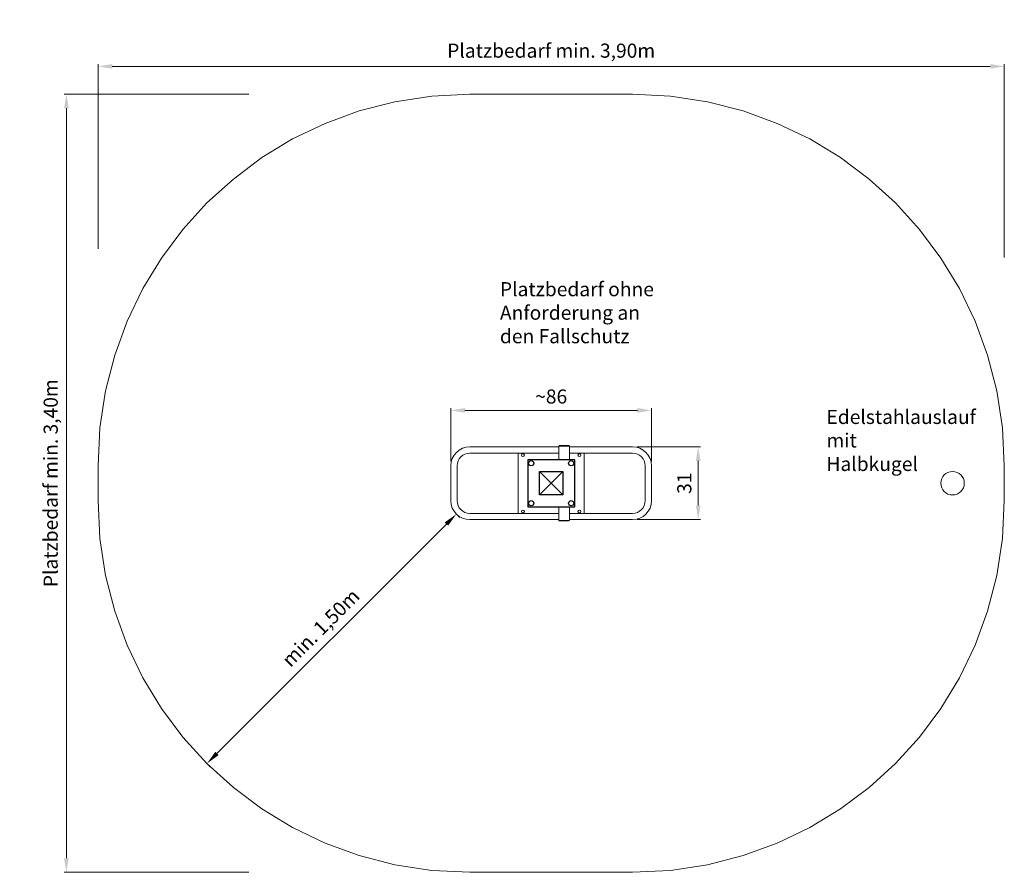
# Model space of a CAD drawing. Units: millimetres. Extents: x 27842.46 to 27846.65, y 7102.68 to 7106.31.
import ezdxf

# ---------------------------------------------------------------- set-up
doc = ezdxf.new("R2010")
doc.units = ezdxf.units.MM
doc.linetypes.add('ACAD_ISO10W100', pattern=[18, 12, -3, 0, -3])
for name, color, linetype, lineweight in [('Bemaßung', 9, 'Continuous', 5), ('ESF_Spielgeraet', 7, 'Continuous', 15), ('Kontur 09', 5, 'Continuous', 9), ('Kontur 18', 1, 'Continuous', 18), ('Kontur 25', 7, 'Continuous', 25), ('Text', 3, 'Continuous', 25), ('Umlaufraum', 54, 'ACAD_ISO10W100', 9)]:
    doc.layers.add(name, color=color, linetype=linetype, lineweight=lineweight)
doc.styles.add('50', font='tahoma.ttf', dxfattribs={"height": 50})
doc.styles.get("Standard").update_dxf_attribs({"font": 'tahoma.ttf'})
doc.dimstyles.new('60', dxfattribs={"dimtxt": 60, "dimasz": 60, "dimexe": 10, "dimexo": 20, "dimgap": 20, "dimtad": 1, "dimtxsty": 'Standard', "dimcen": 50, "dimazin": 0, "dimtfac": 1, "dimtmove": 0, "dimatfit": 3, "dimfxl": 1, "dimarcsym": 0})

# ---------------------------------------------------------------- blocks, each defined once
blk = doc.blocks.new('*D12')
at = {"layer": 'Bemaßung', "color": 0, "lineweight": -2, "ltscale": 0.5, "transparency": 16777216}
for p, q in [((27845.0902, 7104.49), (27845.3595, 7104.49)), ((27845.3495, 7104.43), (27845.3495, 7104.24)), ((27845.0902, 7104.18), (27845.3595, 7104.18))]:
    blk.add_line(p, q, dxfattribs=at)
at = {"layer": 'Bemaßung', "color": 0, "ltscale": 0.5, "transparency": 16777216}
for points in [[(27845.3395, 7104.43), (27845.3595, 7104.43), (27845.3495, 7104.49)], [(27845.3395, 7104.24), (27845.3595, 7104.24), (27845.3495, 7104.18)]]:
    blk.add_solid(points, dxfattribs=at)
at = {"layer": 'Defpoints', "color": 0, "ltscale": 0.5, "transparency": 16777216}
for p in [(27845.0702, 7104.49), (27845.0702, 7104.18), (27845.3495, 7104.18)]:
    blk.add_point(p, dxfattribs=at)
at = {"layer": 'Bemaßung', "color": 0, "ltscale": 0.5, "transparency": 16777216, "insert": (27845.2982, 7104.335), "char_height": 0.06, "attachment_point": 5, "rotation": 90}
blk.add_mtext('31', dxfattribs=at)
blk = doc.blocks.new('*D13')
at = {"layer": 'Bemaßung', "color": 0, "lineweight": -2, "ltscale": 0.5, "transparency": 16777216}
for p, q in [((27844.2974, 7104.429), (27844.2974, 7104.6548)), ((27844.3574, 7104.6448), (27845.0912, 7104.6448)), ((27845.1512, 7104.429), (27845.1512, 7104.6548))]:
    blk.add_line(p, q, dxfattribs=at)
at = {"layer": 'Bemaßung', "color": 0, "ltscale": 0.5, "transparency": 16777216}
for points in [[(27844.3574, 7104.6548), (27844.3574, 7104.6348), (27844.2974, 7104.6448)], [(27845.0912, 7104.6548), (27845.0912, 7104.6348), (27845.1512, 7104.6448)]]:
    blk.add_solid(points, dxfattribs=at)
at = {"layer": 'Defpoints', "color": 0, "ltscale": 0.5, "transparency": 16777216}
for p in [(27845.1512, 7104.6448), (27844.2974, 7104.409), (27845.1512, 7104.409)]:
    blk.add_point(p, dxfattribs=at)
at = {"layer": 'Bemaßung', "color": 0, "ltscale": 0.5, "transparency": 16777216, "insert": (27844.7243, 7104.6961), "char_height": 0.06, "attachment_point": 5}
blk.add_mtext('~86', dxfattribs=at)
blk = doc.blocks.new('*D10')
at = {"layer": 'Bemaßung', "color": 0, "lineweight": -2, "ltscale": 0.5, "transparency": 16777216}
for p, q in [((27842.7974, 7105.3324), (27842.7974, 7106.1181)), ((27842.8574, 7106.1081), (27846.5912, 7106.1081)), ((27846.6512, 7105.2954), (27846.6512, 7106.1181))]:
    blk.add_line(p, q, dxfattribs=at)
at = {"layer": 'Bemaßung', "color": 0, "ltscale": 0.5, "transparency": 16777216}
for points in [[(27842.8574, 7106.1181), (27842.8574, 7106.0981), (27842.7974, 7106.1081)], [(27846.5912, 7106.1181), (27846.5912, 7106.0981), (27846.6512, 7106.1081)]]:
    blk.add_solid(points, dxfattribs=at)
at = {"layer": 'Defpoints', "color": 0, "ltscale": 0.5, "transparency": 16777216}
for p in [(27846.6512, 7106.1081), (27842.7974, 7105.3124), (27846.6512, 7105.2754)]:
    blk.add_point(p, dxfattribs=at)
at = {"layer": 'Bemaßung', "color": 0, "ltscale": 0.5, "transparency": 16777216, "insert": (27844.7243, 7106.1671), "char_height": 0.06, "attachment_point": 5}
blk.add_mtext('Platzbedarf min. 3,90m', dxfattribs=at)
blk = doc.blocks.new('*D11')
at = {"layer": 'Bemaßung', "color": 0, "lineweight": -2, "ltscale": 0.5, "transparency": 16777216}
for p, q in [((27843.4391, 7105.99), (27842.6527, 7105.99)), ((27842.6627, 7105.93), (27842.6627, 7102.74)), ((27843.4391, 7102.68), (27842.6527, 7102.68))]:
    blk.add_line(p, q, dxfattribs=at)
at = {"layer": 'Bemaßung', "color": 0, "ltscale": 0.5, "transparency": 16777216}
for points in [[(27842.6527, 7105.93), (27842.6727, 7105.93), (27842.6627, 7105.99)], [(27842.6527, 7102.74), (27842.6727, 7102.74), (27842.6627, 7102.68)]]:
    blk.add_solid(points, dxfattribs=at)
at = {"layer": 'Defpoints', "color": 0, "ltscale": 0.5, "transparency": 16777216}
for p in [(27843.4591, 7105.99), (27842.6627, 7102.68), (27843.4591, 7102.68)]:
    blk.add_point(p, dxfattribs=at)
at = {"layer": 'Bemaßung', "color": 0, "ltscale": 0.5, "transparency": 16777216, "insert": (27842.6037, 7104.335), "char_height": 0.06, "attachment_point": 5, "rotation": 90}
blk.add_mtext('Platzbedarf min. 3,40m', dxfattribs=at)
blk = doc.blocks.new('*D14')
at = {"layer": 'Bemaßung', "color": 0, "lineweight": -2, "transparency": 16777216}
for p, q in [((27844.3353, 7104.1896), (27844.3282, 7104.1966)), ((27844.2787, 7104.1613), (27843.3029, 7103.1855)), ((27843.2746, 7103.1289), (27843.2675, 7103.136))]:
    blk.add_line(p, q, dxfattribs=at)
at = {"layer": 'Bemaßung', "color": 0, "transparency": 16777216}
for points in [[(27844.2716, 7104.1683), (27844.2858, 7104.1542), (27844.3211, 7104.2037)], [(27843.2958, 7103.1925), (27843.31, 7103.1784), (27843.2605, 7103.143)]]:
    blk.add_solid(points, dxfattribs=at)
at = {"layer": 'Defpoints', "color": 0, "transparency": 16777216}
for p in [(27844.3211, 7104.2037), (27843.2605, 7103.143), (27843.2605, 7103.143)]:
    blk.add_point(p, dxfattribs=at)
at = {"layer": 'Bemaßung', "color": 0, "transparency": 16777216, "insert": (27843.7498, 7103.7144), "char_height": 0.06, "attachment_point": 5, "rotation": 45}
blk.add_mtext('min. 1,50m', dxfattribs=at)
blk = doc.blocks.new('09 2970E Feuerwehrpumpe')
at = {"layer": 'Kontur 09', "color": 7}
for p, q in [((27844.5843, 7104.4631), (27844.5843, 7104.2069)), ((27844.8643, 7104.2069), (27844.8643, 7104.4631))]:
    blk.add_line(p, q, dxfattribs=at)
for centre in [(27844.6043, 7104.455), (27844.8443, 7104.455), (27844.6043, 7104.215), (27844.8443, 7104.215)]:
    blk.add_circle(centre, 0.006, dxfattribs=at)
at = {"layer": 'Kontur 18', "color": 7}
for p, q in [((27844.7568, 7104.4631), (27844.3783, 7104.4631)), ((27844.7568, 7104.49), (27844.3784, 7104.49)), ((27844.7568, 7104.493), (27844.7588, 7104.495)), ((27844.7568, 7104.493), (27844.7568, 7104.435)), ((27844.8018, 7104.493), (27844.7568, 7104.493)), ((27844.7588, 7104.495), (27844.7998, 7104.495)), ((27844.7998, 7104.495), (27844.8018, 7104.493)), ((27844.8018, 7104.493), (27844.8018, 7104.435)), ((27844.8018, 7104.49), (27845.0702, 7104.49)), ((27845.0703, 7104.4631), (27844.8018, 7104.4631)), ((27844.2974, 7104.409), (27844.2974, 7104.261)), ((27844.3243, 7104.4091), (27844.3243, 7104.2609)), ((27845.1243, 7104.4091), (27845.1243, 7104.2609)), ((27845.1512, 7104.409), (27845.1512, 7104.261)), ((27844.7568, 7104.2069), (27844.3783, 7104.2069)), ((27844.7568, 7104.177), (27844.7568, 7104.235)), ((27844.8018, 7104.177), (27844.8018, 7104.235)), ((27845.0703, 7104.2069), (27844.8018, 7104.2069)), ((27844.7568, 7104.18), (27844.3784, 7104.18)), ((27844.7568, 7104.177), (27844.7588, 7104.175)), ((27844.8018, 7104.177), (27844.7568, 7104.177)), ((27844.7998, 7104.175), (27844.7588, 7104.175)), ((27844.7998, 7104.175), (27844.8018, 7104.177)), ((27844.8018, 7104.18), (27845.0702, 7104.18))]:
    blk.add_line(p, q, dxfattribs=at)
blk.add_circle((27846.4312, 7104.335), 0.05, dxfattribs=at)
for centre, radius, start, end in [((27844.3784, 7104.409), 0.081, 90, 180), ((27844.3783, 7104.4091), 0.054, 90, 180), ((27845.0702, 7104.409), 0.081, 0, 90), ((27845.0703, 7104.4091), 0.054, 0, 90), ((27844.3784, 7104.261), 0.081, 180, 270), ((27844.3783, 7104.2609), 0.054, 180, 270), ((27845.0702, 7104.261), 0.081, 270, 0), ((27845.0703, 7104.2609), 0.054, 270, 0)]:
    blk.add_arc(centre, radius, start, end, dxfattribs=at)
at = {"layer": 'Kontur 25', "color": 7}
for p, q in [((27844.8243, 7104.435), (27844.6243, 7104.435)), ((27844.6243, 7104.435), (27844.6243, 7104.235)), ((27844.8243, 7104.235), (27844.8243, 7104.435)), ((27844.6743, 7104.385), (27844.7743, 7104.385)), ((27844.6743, 7104.285), (27844.6743, 7104.385)), ((27844.6743, 7104.385), (27844.7743, 7104.285)), ((27844.7743, 7104.385), (27844.6743, 7104.285)), ((27844.7743, 7104.385), (27844.7743, 7104.285)), ((27844.7743, 7104.285), (27844.6743, 7104.285)), ((27844.6243, 7104.235), (27844.8243, 7104.235))]:
    blk.add_line(p, q, dxfattribs=at)
for centre in [(27844.6393, 7104.42), (27844.8093, 7104.42), (27844.6393, 7104.25), (27844.8093, 7104.25)]:
    blk.add_circle(centre, 0.011, dxfattribs=at)
at = {"layer": 'Umlaufraum', "color": 7, "ltscale": 0.5}
for p, q in [((27844.3784, 7105.99), (27845.0702, 7105.99)), ((27842.7974, 7104.409), (27842.7974, 7104.261)), ((27846.6512, 7104.409), (27846.6512, 7104.261)), ((27845.0702, 7102.68), (27844.3784, 7102.68))]:
    blk.add_line(p, q, dxfattribs=at)
for centre, start, end in [((27844.3784, 7104.409), 90, 180), ((27845.0702, 7104.409), 0, 90), ((27844.3784, 7104.261), 180, 270), ((27845.0702, 7104.261), 270, 0)]:
    blk.add_arc(centre, 1.581, start, end, dxfattribs=at)
at = {"layer": 'Text', "color": 7, "char_height": 0.06, "attachment_point": 1, "style": '50'}
for s, insert, width in [('Platzbedarf ohne Anforderung an den Fallschutz', (27844.5063, 7105.1903), 0.708972), ('Edelstahlauslauf mit Halbkugel', (27845.8948, 7104.647), 0.492474)]:
    blk.add_mtext(s, dxfattribs=dict(at, insert=insert, width=width))
at = {"layer": 'Bemaßung', "color": 7, "ltscale": 0.5}
for base, p1, p2, text, picture, middle in [((27846.6512, 7106.1081), (27842.7974, 7105.3124), (27846.6512, 7105.2754), 'Platzbedarf min. 3,90m', '*D10', (27844.7243, 7106.1671)), ((27845.1512, 7104.6448), (27844.2974, 7104.409), (27845.1512, 7104.409), '~86', '*D13', (27844.7243, 7104.6961))]:
    dim = blk.add_linear_dim(base=base, p1=p1, p2=p2, text=text, dimstyle='60', override={"dimscale": 0.001}, dxfattribs=at)
    dim.commit()
    dim.dimension.update_dxf_attribs({"geometry": picture, "text_midpoint": middle})
for base, p1, p2, text, picture, middle in [((27842.6627, 7102.68), (27843.4591, 7105.99), (27843.4591, 7102.68), 'Platzbedarf min. 3,40m', '*D11', (27842.6037, 7104.335)), ((27845.3495, 7104.18), (27845.0702, 7104.49), (27845.0702, 7104.18), '31', '*D12', (27845.2982, 7104.335))]:
    dim = blk.add_linear_dim(base=base, p1=p1, p2=p2, angle=90, text=text, dimstyle='60', override={"dimscale": 0.001}, dxfattribs=at)
    dim.commit()
    dim.dimension.update_dxf_attribs({"geometry": picture, "text_midpoint": middle})
at = {"layer": 'Bemaßung', "color": 7}
dim = blk.add_aligned_dim(p1=(27844.3211, 7104.2037), p2=(27843.2605, 7103.143), distance=0, text='min. 1,50m', dimstyle='60', override={"dimscale": 0.001}, dxfattribs=at)
dim.commit()
dim.dimension.update_dxf_attribs({"geometry": '*D14', "text_midpoint": (27843.7498, 7103.7144)})

msp = doc.modelspace()

# ---------------------------------------------------------------- block references
at = {"layer": 'ESF_Spielgeraet', "color": 7}
msp.add_blockref('09 2970E Feuerwehrpumpe', (0, 0), dxfattribs=at)

doc.saveas('drawing.dxf')
